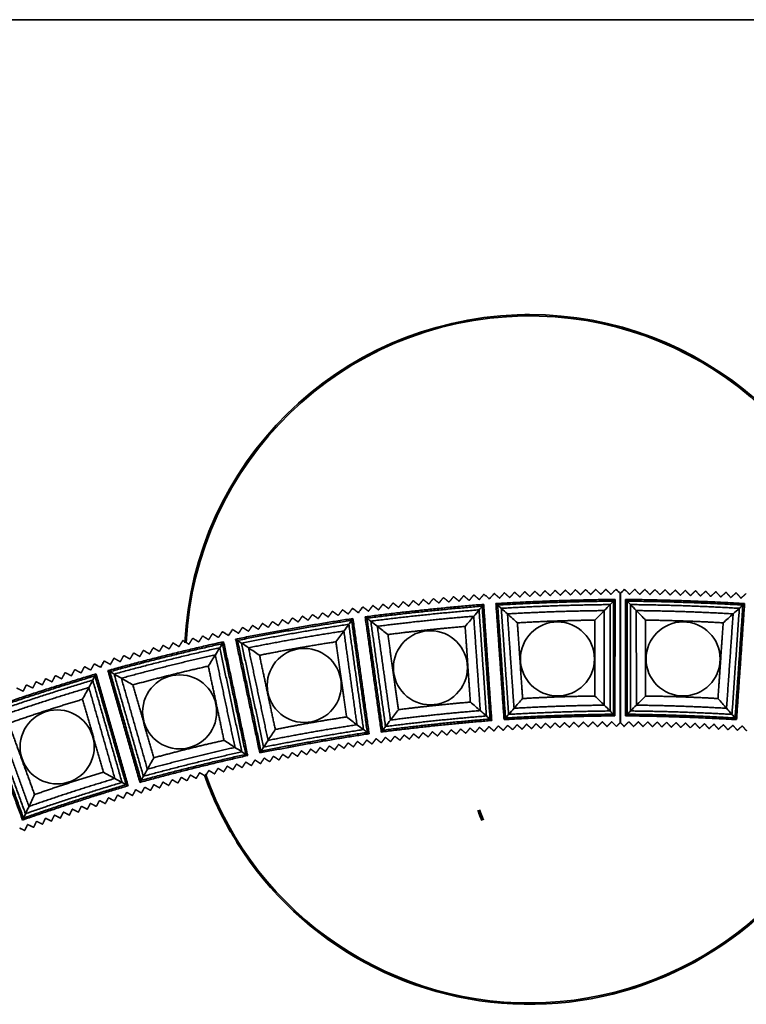
# Model space of a CAD drawing. Units: millimetres. Extents: x 0 to 4200, y 0 to 2970.
# Drawn here: x 801 to 961, y 1808 to 2024 of the extents above; entities that cross this region are included whole.
import ezdxf

# ---------------------------------------------------------------- set-up
doc = ezdxf.new("R2010")
doc.units = ezdxf.units.MM
doc.layers.add('1', color=7, linetype='Continuous', true_color=0xffffff)
doc.layers.add('51', color=7, linetype='Continuous', true_color=0xffffff)

msp = doc.modelspace()

# ---------------------------------------------------------------- linework, layer by layer
at = {"layer": '1', "color": 8, "linetype": 'Continuous', "lineweight": 35, "true_color": 0x808080}
msp.add_line((1426.74, 2024.07), (439.65, 2024.07), dxfattribs=at)
at = {"layer": '1', "color": 155, "linetype": 'Continuous', "lineweight": 35, "true_color": 0x4c7299}
for p, q in [((910.53, 1959.21), (910.51, 1959.21)), ((910.61, 1959.2), (910.53, 1959.21)), ((913.21, 1959.25), (913.14, 1959.24)), ((913.24, 1959.26), (913.21, 1959.25)), ((933.17, 1869.62), (933.16, 1897.92)), ((933.23, 1897.91), (933.22, 1869.63)), ((847.53, 1845.6), (847.55, 1845.58)), ((847.55, 1845.58), (847.59, 1845.52)), ((848.9, 1843.35), (848.93, 1843.28)), ((848.93, 1843.28), (848.94, 1843.26))]:
    msp.add_line(p, q, dxfattribs=at)
for centre in [(919.38, 1883.57), (947, 1883.57), (891.45, 1881.63), (863.72, 1877.75), (836.33, 1871.94), (809.41, 1864.23)]:
    msp.add_circle(centre, 8.14, dxfattribs=at)
at = {"layer": '1', "color": 155, "linetype": 'Continuous', "lineweight": 18, "true_color": 0x4c7299}
for start, end in [(92.0318, 177.1837), (8.7027, 89.9682), (199.5824, 209.9682), (212.0318, 329.9682)]:
    msp.add_arc((913.19, 1883.46), 75.8, start, end, dxfattribs=at)
at = {"layer": '1', "color": 155, "linetype": 'Continuous', "lineweight": 35, "true_color": 0x4c7299}
for centre, radius, start, end in [((913.19, 1883.46), 75.8, 92.0318, 177.2169), ((913.19, 1883.46), 75.5, 91, 177.2031), ((913.19, 1883.46), 75.5, 8.785, 91), ((913.19, 1883.46), 75.8, 8.2579, 89.9682), ((913.19, 1883.46), 75.5, 199.4613, 346.0881), ((913.19, 1883.46), 75.8, 199.6322, 209.9682), ((913.19, 1883.46), 75.8, 212.0318, 329.9682), ((849.19, 1843.42), 0.3, 197.9867, 212.0318)]:
    msp.add_arc(centre, radius, start, end, dxfattribs=at)
for points, degree in [([(910.7, 1959.21), (910.6, 1959.2), (910.54, 1959.2), (910.53, 1959.21)], 3), ([(911.87, 1959.23), (911.86, 1959.23), (911.85, 1959.23), (911.84, 1959.23)], 3), ([(911.84, 1959.23), (911.86, 1959.23), (911.88, 1959.23), (911.91, 1959.23)], 3), ([(911.91, 1959.23), (911.89, 1959.23), (911.88, 1959.23), (911.87, 1959.23)], 3), ([(913.21, 1959.25), (913.2, 1959.25), (913.15, 1959.25), (913.04, 1959.25)], 3), ([(905.49, 1897.96), (906.08, 1897.44), (906.68, 1896.93)], 2), ([(906.68, 1896.93), (907.2, 1897.52), (907.72, 1898.1)], 2), ([(907.72, 1898.1), (908.31, 1897.58), (908.9, 1897.06)], 2), ([(908.9, 1897.06), (909.42, 1897.65), (909.95, 1898.24)], 2), ([(909.95, 1898.24), (910.53, 1897.71), (911.12, 1897.19)], 2), ([(911.12, 1897.19), (911.65, 1897.77), (912.18, 1898.35)], 2), ([(912.18, 1898.35), (912.76, 1897.83), (913.34, 1897.3)], 2), ([(913.34, 1897.3), (913.87, 1897.88), (914.4, 1898.46)], 2), ([(914.4, 1898.46), (914.99, 1897.93), (915.57, 1897.4)], 2), ([(915.57, 1897.4), (916.1, 1897.98), (916.63, 1898.56)], 2), ([(916.63, 1898.56), (917.21, 1898.02), (917.79, 1897.49)], 2), ([(917.79, 1897.49), (918.33, 1898.06), (918.86, 1898.64)], 2), ([(918.86, 1898.64), (919.44, 1898.1), (920.02, 1897.56)], 2), ([(920.02, 1897.56), (920.56, 1898.14), (921.1, 1898.71)], 2), ([(921.1, 1898.71), (921.67, 1898.17), (922.24, 1897.63)], 2), ([(922.24, 1897.63), (922.78, 1898.2), (923.33, 1898.77)], 2), ([(923.33, 1898.77), (923.9, 1898.23), (924.47, 1897.68)], 2), ([(924.47, 1897.68), (925.01, 1898.25), (925.56, 1898.82)], 2), ([(925.56, 1898.82), (926.12, 1898.27), (926.69, 1897.72)], 2), ([(926.69, 1897.72), (927.24, 1898.29), (927.79, 1898.85)], 2), ([(927.79, 1898.85), (928.35, 1898.3), (928.92, 1897.75)], 2), ([(928.92, 1897.75), (929.47, 1898.31), (930.02, 1898.87)], 2), ([(930.02, 1898.87), (930.58, 1898.32), (931.14, 1897.77)], 2), ([(931.14, 1897.77), (931.7, 1898.33), (932.25, 1898.88)], 2), ([(933.23, 1897.91), (932.91, 1898.23), (932.58, 1898.56), (932.25, 1898.88)], 3), ([(934.13, 1898.88), (933.8, 1898.56), (933.48, 1898.24), (933.16, 1897.92)], 3), ([(934.13, 1898.88), (934.68, 1898.33), (935.24, 1897.77)], 2), ([(935.24, 1897.77), (935.8, 1898.32), (936.36, 1898.87)], 2), ([(936.36, 1898.87), (936.91, 1898.31), (937.46, 1897.75)], 2), ([(937.46, 1897.75), (938.03, 1898.3), (938.59, 1898.85)], 2), ([(938.59, 1898.85), (939.14, 1898.29), (939.69, 1897.72)], 2), ([(939.69, 1897.72), (940.26, 1898.27), (940.82, 1898.82)], 2), ([(940.82, 1898.82), (941.37, 1898.25), (941.92, 1897.68)], 2), ([(941.92, 1897.68), (942.49, 1898.23), (943.05, 1898.77)], 2), ([(943.05, 1898.77), (943.6, 1898.2), (944.14, 1897.63)], 2), ([(944.14, 1897.63), (944.71, 1898.17), (945.29, 1898.71)], 2), ([(945.29, 1898.71), (945.83, 1898.14), (946.37, 1897.56)], 2), ([(946.37, 1897.56), (946.94, 1898.1), (947.52, 1898.64)], 2), ([(947.52, 1898.64), (948.05, 1898.06), (948.59, 1897.49)], 2), ([(948.59, 1897.49), (949.17, 1898.02), (949.75, 1898.56)], 2), ([(949.75, 1898.56), (950.28, 1897.98), (950.81, 1897.4)], 2), ([(950.81, 1897.4), (951.4, 1897.93), (951.98, 1898.46)], 2), ([(951.98, 1898.46), (952.51, 1897.88), (953.04, 1897.3)], 2), ([(953.04, 1897.3), (953.62, 1897.83), (954.21, 1898.35)], 2), ([(954.21, 1898.35), (954.73, 1897.77), (955.26, 1897.19)], 2), ([(955.26, 1897.19), (955.85, 1897.71), (956.44, 1898.24)], 2), ([(956.44, 1898.24), (956.96, 1897.65), (957.48, 1897.06)], 2), ([(957.48, 1897.06), (958.07, 1897.58), (958.66, 1898.1)], 2), ([(958.66, 1898.1), (959.18, 1897.52), (959.71, 1896.93)], 2), ([(959.71, 1896.93), (960.3, 1897.44), (960.89, 1897.96)], 2), ([(882.26, 1894.64), (882.74, 1895.26), (883.23, 1895.88)], 2), ([(883.23, 1895.88), (883.85, 1895.39), (884.47, 1894.9)], 2), ([(884.47, 1894.9), (884.96, 1895.52), (885.45, 1896.14)], 2), ([(885.45, 1896.14), (886.06, 1895.65), (886.68, 1895.16)], 2), ([(886.68, 1895.16), (887.17, 1895.77), (887.66, 1896.39)], 2), ([(887.66, 1896.39), (888.28, 1895.89), (888.89, 1895.4)], 2), ([(888.89, 1895.4), (889.39, 1896.01), (889.88, 1896.63)], 2), ([(889.88, 1896.63), (890.49, 1896.13), (891.11, 1895.63)], 2), ([(891.11, 1895.63), (891.6, 1896.24), (892.1, 1896.85)], 2), ([(892.1, 1896.85), (892.71, 1896.35), (893.32, 1895.85)], 2), ([(893.32, 1895.85), (893.82, 1896.46), (894.32, 1897.07)], 2), ([(894.32, 1897.07), (894.93, 1896.56), (895.54, 1896.06)], 2), ([(895.54, 1896.06), (896.04, 1896.67), (896.55, 1897.27)], 2), ([(896.55, 1897.27), (897.15, 1896.76), (897.75, 1896.26)], 2), ([(897.75, 1896.26), (898.26, 1896.86), (898.77, 1897.46)], 2), ([(898.77, 1897.46), (899.37, 1896.95), (899.97, 1896.44)], 2), ([(899.97, 1896.44), (900.48, 1897.04), (901, 1897.64)], 2), ([(901, 1897.64), (901.59, 1897.13), (902.19, 1896.61)], 2), ([(902.19, 1896.61), (902.71, 1897.21), (903.22, 1897.8)], 2), ([(905.86, 1895.74), (906.01, 1895.61), (906.14, 1895.5), (906.24, 1895.41)], 3), ([(907.64, 1870.23), (906.75, 1882.99), (905.86, 1895.74)], 2), ([(931.68, 1896.28), (931.42, 1896.01), (931.17, 1895.75), (930.95, 1895.52)], 3), ([(931.67, 1871.42), (931.68, 1883.85), (931.68, 1896.28)], 2), ([(932.03, 1896.65), (931.89, 1896.5), (931.78, 1896.38), (931.68, 1896.28)], 3), ([(932.03, 1896.65), (932.03, 1883.86), (932.02, 1871.07)], 2), ([(934.35, 1896.65), (934.49, 1896.5), (934.6, 1896.38), (934.7, 1896.28)], 3), ([(934.36, 1871.07), (934.35, 1883.86), (934.35, 1896.65)], 2), ([(934.7, 1896.28), (934.97, 1896.01), (935.21, 1895.75), (935.43, 1895.52)], 3), ([(934.7, 1896.28), (934.71, 1883.85), (934.71, 1871.42)], 2), ([(960.52, 1895.74), (959.63, 1882.99), (958.75, 1870.23)], 2), ([(960.52, 1895.74), (960.37, 1895.61), (960.24, 1895.5), (960.14, 1895.41)], 3), ([(866.79, 1892.43), (867.25, 1893.06), (867.71, 1893.7)], 2), ([(867.71, 1893.7), (868.35, 1893.24), (868.99, 1892.78)], 2), ([(868.99, 1892.78), (869.45, 1893.41), (869.92, 1894.05)], 2), ([(869.92, 1894.05), (870.55, 1893.58), (871.19, 1893.12)], 2), ([(871.19, 1893.12), (871.66, 1893.75), (872.13, 1894.38)], 2), ([(872.13, 1894.38), (872.76, 1893.91), (873.39, 1893.44)], 2), ([(873.39, 1893.44), (873.86, 1894.07), (874.34, 1894.7)], 2), ([(876.59, 1895.02), (877.22, 1894.54), (877.84, 1894.07)], 2), ([(877.84, 1894.07), (878.32, 1894.69), (878.8, 1895.32)], 2), ([(878.8, 1895.32), (879.42, 1894.84), (880.05, 1894.36)], 2), ([(880.05, 1894.36), (880.53, 1894.98), (881.01, 1895.6)], 2), ([(881.01, 1895.6), (881.64, 1895.12), (882.26, 1894.64)], 2), ([(902.15, 1894.36), (901.74, 1893.87), (901.35, 1893.4), (900.97, 1892.96)], 3), ([(902.83, 1895.17), (902.59, 1894.88), (902.36, 1894.61), (902.15, 1894.36)], 3), ([(903.77, 1871.04), (902.96, 1882.7), (902.15, 1894.36)], 2), ([(903.16, 1895.56), (903.03, 1895.4), (902.92, 1895.27), (902.83, 1895.17)], 3), ([(904.56, 1870.36), (903.69, 1882.77), (902.83, 1895.17)], 2), ([(903.16, 1895.56), (904.04, 1882.8), (904.93, 1870.04)], 2), ([(906.24, 1895.41), (906.52, 1895.15), (906.79, 1894.91), (907.03, 1894.7)], 3), ([(906.24, 1895.41), (907.1, 1883), (907.96, 1870.6)], 2), ([(907.03, 1894.7), (907.84, 1883.04), (908.65, 1871.38)], 2), ([(907.03, 1894.7), (907.5, 1894.27), (907.96, 1893.86), (908.39, 1893.47)], 3), ([(929.67, 1894.2), (928.97, 1893.48), (928.29, 1892.78), (927.63, 1892.1)], 3), ([(929.66, 1873.41), (929.67, 1883.8), (929.67, 1894.2)], 2), ([(930.95, 1895.52), (930.5, 1895.06), (930.08, 1894.62), (929.67, 1894.2)], 3), ([(930.94, 1872.14), (930.94, 1883.83), (930.95, 1895.52)], 2), ([(935.43, 1895.52), (935.88, 1895.06), (936.31, 1894.62), (936.71, 1894.2)], 3), ([(935.43, 1895.52), (935.44, 1883.83), (935.45, 1872.14)], 2), ([(936.71, 1894.2), (936.72, 1883.8), (936.72, 1873.41)], 2), ([(936.71, 1894.2), (937.41, 1893.48), (938.09, 1892.78), (938.75, 1892.1)], 3), ([(957.74, 1871.38), (958.55, 1883.04), (959.36, 1894.7)], 2), ([(959.36, 1894.7), (958.88, 1894.27), (958.42, 1893.86), (957.99, 1893.47)], 3), ([(958.42, 1870.6), (959.28, 1883), (960.14, 1895.41)], 2), ([(960.14, 1895.41), (959.86, 1895.15), (959.59, 1894.91), (959.36, 1894.7)], 3), ([(853.64, 1890.08), (854.08, 1890.73), (854.53, 1891.38)], 2), ([(854.53, 1891.38), (855.18, 1890.94), (855.83, 1890.5)], 2), ([(855.83, 1890.5), (856.27, 1891.15), (856.72, 1891.8)], 2), ([(856.72, 1891.8), (857.37, 1891.35), (858.02, 1890.91)], 2), ([(858.02, 1890.91), (858.47, 1891.56), (858.91, 1892.2)], 2), ([(858.91, 1892.2), (859.56, 1891.75), (860.21, 1891.31)], 2), ([(860.21, 1891.31), (860.66, 1891.95), (861.11, 1892.6)], 2), ([(861.11, 1892.6), (861.76, 1892.14), (862.4, 1891.69)], 2), ([(862.4, 1891.69), (862.85, 1892.33), (863.31, 1892.98)], 2), ([(863.31, 1892.98), (863.95, 1892.52), (864.59, 1892.07)], 2), ([(864.59, 1892.07), (865.05, 1892.71), (865.51, 1893.34)], 2), ([(865.51, 1893.34), (866.15, 1892.89), (866.79, 1892.43)], 2), ([(874.13, 1892.05), (873.91, 1891.74), (873.7, 1891.45), (873.51, 1891.19)], 3), ([(874.43, 1892.46), (874.31, 1892.29), (874.21, 1892.16), (874.13, 1892.05)], 3), ([(877.58, 1867.42), (875.86, 1879.73), (874.13, 1892.05)], 2), ([(874.43, 1892.46), (876.2, 1879.79), (877.98, 1867.13)], 2), ([(877.11, 1892.83), (877.27, 1892.71), (877.41, 1892.6), (877.51, 1892.52)], 3), ([(880.66, 1867.5), (878.89, 1880.17), (877.11, 1892.83)], 2), ([(877.51, 1892.52), (877.82, 1892.28), (878.09, 1892.07), (878.35, 1891.87)], 3), ([(877.51, 1892.52), (879.24, 1880.21), (880.96, 1867.9)], 2), ([(878.35, 1891.87), (879.97, 1880.29), (881.59, 1868.72)], 2), ([(878.35, 1891.87), (878.85, 1891.47), (879.33, 1891.1), (879.79, 1890.74)], 3), ([(900.97, 1892.96), (900.33, 1892.19), (899.7, 1891.44), (899.08, 1890.71)], 3), ([(902.41, 1872.21), (901.69, 1882.58), (900.97, 1892.96)], 2), ([(908.39, 1893.47), (909.14, 1892.8), (909.86, 1892.15), (910.57, 1891.51)], 3), ([(908.39, 1893.47), (909.11, 1883.1), (909.83, 1872.72)], 2), ([(910.57, 1891.51), (911.15, 1883.19), (911.72, 1874.87)], 2), ([(927.62, 1875.42), (927.63, 1883.76), (927.63, 1892.1)], 2), ([(938.75, 1892.1), (938.75, 1883.76), (938.76, 1875.42)], 2), ([(954.66, 1874.87), (955.24, 1883.19), (955.81, 1891.51)], 2), ([(957.99, 1893.47), (957.25, 1892.8), (956.52, 1892.15), (955.81, 1891.51)], 3), ([(956.55, 1872.72), (957.27, 1883.1), (957.99, 1893.47)], 2), ([(844.88, 1888.27), (845.31, 1888.93), (845.74, 1889.59)], 2), ([(847.96, 1890.06), (848.62, 1889.63), (849.28, 1889.2)], 2), ([(849.28, 1889.2), (849.71, 1889.86), (850.15, 1890.52)], 2), ([(850.15, 1890.52), (850.8, 1890.08), (851.46, 1889.65)], 2), ([(851.46, 1889.65), (851.9, 1890.3), (852.34, 1890.95)], 2), ([(852.34, 1890.95), (852.99, 1890.52), (853.64, 1890.08)], 2), ([(872.43, 1889.71), (871.84, 1888.9), (871.26, 1888.11), (870.7, 1887.34)], 3), ([(873.51, 1891.19), (873.13, 1890.67), (872.77, 1890.18), (872.43, 1889.71)], 3), ([(875.31, 1869.11), (873.87, 1879.41), (872.43, 1889.71)], 2), ([(876.75, 1868.04), (875.13, 1879.62), (873.51, 1891.19)], 2), ([(879.79, 1890.74), (880.58, 1890.12), (881.35, 1889.52), (882.1, 1888.93)], 3), ([(879.79, 1890.74), (881.24, 1880.44), (882.68, 1870.14)], 2), ([(900.24, 1874.08), (899.66, 1882.39), (899.08, 1890.71)], 2), ([(834.04, 1885.76), (834.45, 1886.43), (834.86, 1887.1)], 2), ([(834.86, 1887.1), (835.53, 1886.69), (836.2, 1886.28)], 2), ([(836.2, 1886.28), (836.62, 1886.95), (837.03, 1887.62)], 2), ([(837.03, 1887.62), (837.7, 1887.21), (838.37, 1886.8)], 2), ([(838.37, 1886.8), (838.78, 1887.46), (839.2, 1888.13)], 2), ([(839.2, 1888.13), (839.87, 1887.72), (840.54, 1887.3)], 2), ([(840.54, 1887.3), (840.96, 1887.96), (841.38, 1888.63)], 2), ([(841.38, 1888.63), (842.04, 1888.21), (842.71, 1887.79)], 2), ([(842.71, 1887.79), (843.13, 1888.45), (843.55, 1889.12)], 2), ([(843.55, 1889.12), (844.22, 1888.69), (844.88, 1888.27)], 2), ([(845.99, 1887.36), (845.88, 1887.19), (845.79, 1887.04), (845.72, 1886.93)], 3), ([(845.99, 1887.36), (848.64, 1874.85), (851.29, 1862.34)], 2), ([(848.64, 1887.92), (848.81, 1887.81), (848.95, 1887.71), (849.06, 1887.64)], 3), ([(853.95, 1862.9), (851.29, 1875.41), (848.64, 1887.92)], 2), ([(849.06, 1887.64), (849.38, 1887.42), (849.67, 1887.23), (849.94, 1887.05)], 3), ([(849.06, 1887.64), (851.64, 1875.48), (854.22, 1863.31)], 2), ([(873.02, 1870.82), (871.86, 1879.08), (870.7, 1887.34)], 2), ([(882.1, 1888.93), (883.26, 1880.68), (884.42, 1872.42)], 2), ([(825.42, 1883.54), (825.81, 1884.22), (826.21, 1884.9)], 2), ([(826.21, 1884.9), (826.89, 1884.5), (827.57, 1884.11)], 2), ([(827.57, 1884.11), (827.97, 1884.79), (828.36, 1885.47)], 2), ([(828.36, 1885.47), (829.04, 1885.07), (829.72, 1884.67)], 2), ([(829.72, 1884.67), (830.12, 1885.35), (830.53, 1886.02)], 2), ([(830.53, 1886.02), (831.2, 1885.62), (831.88, 1885.22)], 2), ([(831.88, 1885.22), (832.28, 1885.89), (832.69, 1886.57)], 2), ([(832.69, 1886.57), (833.36, 1886.16), (834.04, 1885.76)], 2), ([(845.16, 1886.03), (844.82, 1885.49), (844.49, 1884.97), (844.18, 1884.48)], 3), ([(845.72, 1886.93), (845.51, 1886.6), (845.33, 1886.3), (845.16, 1886.03)], 3), ([(850.01, 1863.16), (847.58, 1874.6), (845.16, 1886.03)], 2), ([(850.88, 1862.6), (848.3, 1874.77), (845.72, 1886.93)], 2), ([(849.94, 1887.05), (852.36, 1875.61), (854.79, 1864.18)], 2), ([(849.94, 1887.05), (850.47, 1886.69), (850.97, 1886.35), (851.46, 1886.02)], 3), ([(851.46, 1886.02), (852.29, 1885.46), (853.1, 1884.91), (853.89, 1884.38)], 3), ([(851.46, 1886.02), (853.61, 1875.85), (855.77, 1865.67)], 2), ([(819.75, 1883.12), (820.44, 1882.74), (821.12, 1882.36)], 2), ([(821.12, 1882.36), (821.51, 1883.04), (821.9, 1883.73)], 2), ([(821.9, 1883.73), (822.58, 1883.34), (823.27, 1882.95)], 2), ([(823.27, 1882.95), (823.66, 1883.64), (824.05, 1884.32)], 2), ([(824.05, 1884.32), (824.73, 1883.93), (825.42, 1883.54)], 2), ([(844.18, 1884.48), (843.65, 1883.63), (843.13, 1882.8), (842.63, 1881.99)], 3), ([(848.5, 1864.13), (846.34, 1874.3), (844.18, 1884.48)], 2), ([(853.89, 1884.38), (855.62, 1876.22), (857.35, 1868.07)], 2), ([(810.41, 1879.2), (810.78, 1879.89), (811.15, 1880.59)], 2), ([(811.15, 1880.59), (811.84, 1880.22), (812.54, 1879.85)], 2), ([(812.54, 1879.85), (812.91, 1880.54), (813.28, 1881.24)], 2), ([(813.28, 1881.24), (813.97, 1880.86), (814.67, 1880.49)], 2), ([(814.67, 1880.49), (815.04, 1881.18), (815.42, 1881.87)], 2), ([(815.42, 1881.87), (816.11, 1881.5), (816.8, 1881.12)], 2), ([(816.8, 1881.12), (817.18, 1881.81), (817.56, 1882.5)], 2), ([(820.58, 1881.03), (820.75, 1880.93), (820.9, 1880.85), (821.01, 1880.78)], 3), ([(827.61, 1856.44), (824.09, 1868.74), (820.58, 1881.03)], 2), ([(821.01, 1880.78), (821.35, 1880.59), (821.65, 1880.41), (821.93, 1880.25)], 3), ([(821.01, 1880.78), (824.44, 1868.83), (827.86, 1856.88)], 2), ([(846.09, 1865.68), (844.36, 1873.84), (842.63, 1881.99)], 2), ([(804.04, 1877.17), (804.4, 1877.87), (804.76, 1878.57)], 2), ([(804.76, 1878.57), (805.46, 1878.21), (806.16, 1877.86)], 2), ([(806.16, 1877.86), (806.52, 1878.56), (806.88, 1879.25)], 2), ([(806.88, 1879.25), (807.58, 1878.89), (808.28, 1878.53)], 2), ([(808.28, 1878.53), (808.65, 1879.23), (809.01, 1879.93)], 2), ([(809.01, 1879.93), (809.71, 1879.56), (810.41, 1879.2)], 2), ([(817.23, 1878.91), (816.93, 1878.34), (816.64, 1877.8), (816.37, 1877.29)], 3), ([(817.73, 1879.84), (817.55, 1879.5), (817.38, 1879.19), (817.23, 1878.91)], 3), ([(823.67, 1856.43), (820.45, 1867.67), (817.23, 1878.91)], 2), ([(817.97, 1880.29), (817.87, 1880.11), (817.79, 1879.96), (817.73, 1879.84)], 3), ([(824.57, 1855.94), (821.15, 1867.89), (817.73, 1879.84)], 2), ([(817.97, 1880.29), (821.49, 1867.99), (825.01, 1855.7)], 2), ([(821.93, 1880.25), (825.15, 1869.01), (828.36, 1857.78)], 2), ([(821.93, 1880.25), (822.48, 1879.93), (823.01, 1879.63), (823.52, 1879.33)], 3), ([(823.52, 1879.33), (824.39, 1878.83), (825.23, 1878.34), (826.06, 1877.87)], 3), ([(823.52, 1879.33), (826.38, 1869.34), (829.24, 1859.34)], 2), ([(800.52, 1877.17), (801.23, 1876.82), (801.93, 1876.47)], 2), ([(801.93, 1876.47), (802.29, 1877.17), (802.64, 1877.88)], 2), ([(802.64, 1877.88), (803.34, 1877.52), (804.04, 1877.17)], 2), ([(816.37, 1877.29), (815.9, 1876.4), (815.44, 1875.54), (814.99, 1874.7)], 3), ([(822.09, 1857.29), (819.23, 1867.29), (816.37, 1877.29)], 2), ([(826.06, 1877.87), (828.35, 1869.85), (830.65, 1861.84)], 2), ([(819.58, 1858.67), (817.29, 1866.68), (814.99, 1874.7)], 2), ([(902.41, 1872.21), (901.67, 1872.85), (900.94, 1873.47), (900.24, 1874.08)], 3), ([(909.83, 1872.72), (910.48, 1873.46), (911.11, 1874.18), (911.72, 1874.87)], 3), ([(929.66, 1873.41), (928.96, 1874.1), (928.28, 1874.77), (927.62, 1875.42)], 3), ([(936.72, 1873.41), (937.42, 1874.1), (938.1, 1874.77), (938.76, 1875.42)], 3), ([(956.55, 1872.72), (955.9, 1873.46), (955.27, 1874.18), (954.66, 1874.87)], 3), ([(801.8, 1848.17), (797.43, 1860.19), (793.06, 1872.21)], 2), ([(793.52, 1871.98), (797.76, 1860.3), (802.01, 1848.61)], 2), ([(882.68, 1870.14), (883.27, 1870.92), (883.85, 1871.68), (884.42, 1872.42)], 3), ([(903.77, 1871.04), (903.3, 1871.45), (902.84, 1871.84), (902.41, 1872.21)], 3), ([(908.65, 1871.38), (909.06, 1871.85), (909.45, 1872.3), (909.83, 1872.72)], 3), ([(930.94, 1872.14), (930.49, 1872.59), (930.07, 1873.01), (929.66, 1873.41)], 3), ([(931.67, 1871.42), (931.4, 1871.68), (931.16, 1871.92), (930.94, 1872.14)], 3), ([(934.71, 1871.42), (934.98, 1871.68), (935.22, 1871.92), (935.45, 1872.14)], 3), ([(935.45, 1872.14), (935.89, 1872.59), (936.32, 1873.01), (936.72, 1873.41)], 3), ([(957.74, 1871.38), (957.32, 1871.85), (956.93, 1872.3), (956.55, 1872.72)], 3), ([(794.47, 1871.52), (798.46, 1860.53), (802.45, 1849.55)], 2), ([(796.12, 1870.72), (799.67, 1860.94), (803.22, 1851.17)], 2), ([(875.31, 1869.11), (874.53, 1869.7), (873.76, 1870.27), (873.02, 1870.82)], 3), ([(881.59, 1868.72), (881.97, 1869.22), (882.33, 1869.69), (882.68, 1870.14)], 3), ([(904.56, 1870.36), (904.27, 1870.61), (904.01, 1870.83), (903.77, 1871.04)], 3), ([(904.93, 1870.04), (904.78, 1870.17), (904.66, 1870.28), (904.56, 1870.36)], 3), ([(907.64, 1870.23), (907.77, 1870.38), (907.87, 1870.5), (907.96, 1870.6)], 3), ([(907.96, 1870.6), (908.21, 1870.88), (908.44, 1871.14), (908.65, 1871.38)], 3), ([(929.23, 1869.76), (928.72, 1869.23), (928.2, 1868.7)], 2), ([(930.28, 1868.72), (929.75, 1869.24), (929.23, 1869.76)], 2), ([(931.31, 1869.77), (930.79, 1869.25), (930.28, 1868.72)], 2), ([(932.35, 1868.73), (931.83, 1869.25), (931.31, 1869.77)], 2), ([(932.02, 1871.07), (931.88, 1871.21), (931.76, 1871.32), (931.67, 1871.42)], 3), ([(935.07, 1869.77), (934.55, 1869.25), (934.03, 1868.73)], 2), ([(934.36, 1871.07), (934.5, 1871.21), (934.62, 1871.32), (934.71, 1871.42)], 3), ([(936.1, 1868.72), (935.59, 1869.25), (935.07, 1869.77)], 2), ([(937.15, 1869.76), (936.63, 1869.24), (936.1, 1868.72)], 2), ([(938.18, 1868.7), (937.67, 1869.23), (937.15, 1869.76)], 2), ([(958.42, 1870.6), (958.17, 1870.88), (957.94, 1871.14), (957.74, 1871.38)], 3), ([(958.75, 1870.23), (958.62, 1870.38), (958.51, 1870.5), (958.42, 1870.6)], 3), ([(798.75, 1869.43), (801.6, 1861.59), (804.45, 1853.76)], 2), ([(855.77, 1865.67), (856.31, 1866.49), (856.84, 1867.29), (857.35, 1868.07)], 3), ([(876.75, 1868.04), (876.25, 1868.41), (875.77, 1868.77), (875.31, 1869.11)], 3), ([(877.58, 1867.42), (877.28, 1867.65), (877, 1867.85), (876.75, 1868.04)], 3), ([(880.66, 1867.5), (880.78, 1867.66), (880.88, 1867.79), (880.96, 1867.9)], 3), ([(880.96, 1867.9), (881.19, 1868.19), (881.4, 1868.47), (881.59, 1868.72)], 3), ([(893.95, 1867.78), (893.48, 1867.21), (893.02, 1866.64)], 2), ([(895.08, 1866.85), (894.52, 1867.32), (893.95, 1867.78)], 2), ([(896.02, 1867.99), (895.55, 1867.42), (895.08, 1866.85)], 2), ([(897.15, 1867.05), (896.58, 1867.52), (896.02, 1867.99)], 2), ([(898.09, 1868.18), (897.62, 1867.62), (897.15, 1867.05)], 2), ([(899.22, 1867.24), (898.65, 1867.71), (898.09, 1868.18)], 2), ([(900.16, 1868.37), (899.69, 1867.8), (899.22, 1867.24)], 2), ([(901.29, 1867.41), (900.72, 1867.89), (900.16, 1868.37)], 2), ([(902.24, 1868.54), (901.76, 1867.98), (901.29, 1867.41)], 2), ([(903.35, 1867.58), (902.8, 1868.06), (902.24, 1868.54)], 2), ([(904.31, 1868.7), (903.83, 1868.14), (903.35, 1867.58)], 2), ([(905.42, 1867.74), (904.87, 1868.22), (904.31, 1868.7)], 2), ([(906.37, 1868.86), (905.9, 1868.3), (905.42, 1867.74)], 2), ([(907.47, 1867.88), (906.92, 1868.37), (906.37, 1868.86)], 2), ([(908.43, 1868.98), (907.95, 1868.43), (907.47, 1867.88)], 2), ([(909.54, 1868.01), (908.99, 1868.5), (908.43, 1868.98)], 2), ([(910.51, 1869.11), (910.02, 1868.56), (909.54, 1868.01)], 2), ([(911.61, 1868.13), (911.06, 1868.62), (910.51, 1869.11)], 2), ([(912.59, 1869.23), (912.1, 1868.68), (911.61, 1868.13)], 2), ([(913.68, 1868.24), (913.14, 1868.74), (912.59, 1869.23)], 2), ([(914.67, 1869.33), (914.18, 1868.79), (913.68, 1868.24)], 2), ([(915.75, 1868.34), (915.21, 1868.84), (914.67, 1869.33)], 2), ([(916.75, 1869.43), (916.25, 1868.88), (915.75, 1868.34)], 2), ([(917.83, 1868.43), (917.29, 1868.93), (916.75, 1869.43)], 2), ([(918.83, 1869.51), (918.33, 1868.97), (917.83, 1868.43)], 2), ([(919.9, 1868.51), (919.36, 1869.01), (918.83, 1869.51)], 2), ([(920.91, 1869.58), (920.4, 1869.04), (919.9, 1868.51)], 2), ([(921.98, 1868.57), (921.44, 1869.08), (920.91, 1869.58)], 2), ([(922.99, 1869.64), (922.48, 1869.11), (921.98, 1868.57)], 2), ([(924.05, 1868.63), (923.52, 1869.13), (922.99, 1869.64)], 2), ([(925.07, 1869.69), (924.56, 1869.16), (924.05, 1868.63)], 2), ([(926.13, 1868.67), (925.6, 1869.18), (925.07, 1869.69)], 2), ([(927.15, 1869.73), (926.64, 1869.2), (926.13, 1868.67)], 2), ([(928.2, 1868.7), (927.68, 1869.22), (927.15, 1869.73)], 2), ([(933.22, 1869.63), (932.79, 1869.18), (932.35, 1868.73)], 2), ([(934.03, 1868.73), (933.6, 1869.18), (933.17, 1869.62)], 2), ([(939.23, 1869.73), (938.71, 1869.22), (938.18, 1868.7)], 2), ([(940.25, 1868.67), (939.74, 1869.2), (939.23, 1869.73)], 2), ([(941.31, 1869.69), (940.78, 1869.18), (940.25, 1868.67)], 2), ([(942.33, 1868.63), (941.82, 1869.16), (941.31, 1869.69)], 2), ([(943.39, 1869.64), (942.86, 1869.13), (942.33, 1868.63)], 2), ([(944.4, 1868.57), (943.9, 1869.11), (943.39, 1869.64)], 2), ([(945.47, 1869.58), (944.94, 1869.08), (944.4, 1868.57)], 2), ([(946.48, 1868.51), (945.98, 1869.04), (945.47, 1869.58)], 2), ([(947.55, 1869.51), (947.02, 1869.01), (946.48, 1868.51)], 2), ([(948.55, 1868.43), (948.05, 1868.97), (947.55, 1869.51)], 2), ([(949.63, 1869.43), (949.09, 1868.93), (948.55, 1868.43)], 2), ([(950.63, 1868.34), (950.13, 1868.88), (949.63, 1869.43)], 2), ([(951.71, 1869.33), (951.17, 1868.84), (950.63, 1868.34)], 2), ([(952.7, 1868.24), (952.21, 1868.79), (951.71, 1869.33)], 2), ([(953.79, 1869.23), (953.25, 1868.74), (952.7, 1868.24)], 2), ([(954.77, 1868.13), (954.28, 1868.68), (953.79, 1869.23)], 2), ([(955.87, 1869.11), (955.32, 1868.62), (954.77, 1868.13)], 2), ([(956.84, 1868.01), (956.36, 1868.56), (955.87, 1869.11)], 2), ([(957.95, 1868.98), (957.4, 1868.5), (956.84, 1868.01)], 2), ([(958.92, 1867.88), (958.43, 1868.43), (957.95, 1868.98)], 2), ([(960.01, 1868.86), (959.46, 1868.37), (958.92, 1867.88)], 2), ([(960.96, 1867.74), (960.48, 1868.3), (960.01, 1868.86)], 2), ([(848.5, 1864.13), (847.67, 1864.66), (846.87, 1865.18), (846.09, 1865.68)], 3), ([(854.79, 1864.18), (855.13, 1864.7), (855.46, 1865.2), (855.77, 1865.67)], 3), ([(875.4, 1865.44), (874.96, 1864.84), (874.52, 1864.25)], 2), ([(876.58, 1864.56), (875.99, 1865), (875.4, 1865.44)], 2), ([(877.45, 1865.74), (877.02, 1865.15), (876.58, 1864.56)], 2), ([(878.63, 1864.86), (878.04, 1865.3), (877.45, 1865.74)], 2), ([(877.98, 1867.13), (877.82, 1867.24), (877.69, 1867.34), (877.58, 1867.42)], 3), ([(879.5, 1866.05), (879.06, 1865.45), (878.63, 1864.86)], 2), ([(880.66, 1865.14), (880.08, 1865.6), (879.5, 1866.05)], 2), ([(881.55, 1866.32), (881.1, 1865.73), (880.66, 1865.14)], 2), ([(882.71, 1865.42), (882.13, 1865.87), (881.55, 1866.32)], 2), ([(883.61, 1866.59), (883.16, 1866), (882.71, 1865.42)], 2), ([(884.77, 1865.69), (884.19, 1866.14), (883.61, 1866.59)], 2), ([(885.67, 1866.85), (885.22, 1866.27), (884.77, 1865.69)], 2), ([(886.83, 1865.94), (886.25, 1866.4), (885.67, 1866.85)], 2), ([(887.74, 1867.1), (887.29, 1866.52), (886.83, 1865.94)], 2), ([(888.89, 1866.18), (888.32, 1866.64), (887.74, 1867.1)], 2), ([(889.81, 1867.34), (889.35, 1866.76), (888.89, 1866.18)], 2), ([(890.96, 1866.42), (890.38, 1866.88), (889.81, 1867.34)], 2), ([(891.88, 1867.57), (891.42, 1866.99), (890.96, 1866.42)], 2), ([(893.02, 1866.64), (892.45, 1867.1), (891.88, 1867.57)], 2), ([(850.01, 1863.16), (849.48, 1863.5), (848.98, 1863.82), (848.5, 1864.13)], 3), ([(853.95, 1862.9), (854.05, 1863.06), (854.14, 1863.2), (854.22, 1863.31)], 3), ([(854.22, 1863.31), (854.42, 1863.63), (854.61, 1863.91), (854.79, 1864.18)], 3), ([(863.08, 1863.37), (862.66, 1862.77), (862.25, 1862.16)], 2), ([(864.29, 1862.54), (863.68, 1862.95), (863.08, 1863.37)], 2), ([(865.13, 1863.75), (864.71, 1863.14), (864.29, 1862.54)], 2), ([(866.33, 1862.9), (865.73, 1863.32), (865.13, 1863.75)], 2), ([(867.18, 1864.11), (866.76, 1863.5), (866.33, 1862.9)], 2), ([(868.38, 1863.25), (867.78, 1863.68), (867.18, 1864.11)], 2), ([(869.23, 1864.46), (868.8, 1863.86), (868.38, 1863.25)], 2), ([(870.43, 1863.6), (869.83, 1864.03), (869.23, 1864.46)], 2), ([(871.28, 1864.79), (870.85, 1864.2), (870.43, 1863.6)], 2), ([(872.47, 1863.93), (871.88, 1864.36), (871.28, 1864.79)], 2), ([(873.34, 1865.12), (872.91, 1864.53), (872.47, 1863.93)], 2), ([(874.52, 1864.25), (873.93, 1864.69), (873.34, 1865.12)], 2), ([(829.24, 1859.34), (829.72, 1860.19), (830.19, 1861.03), (830.65, 1861.84)], 3), ([(850.88, 1862.6), (850.56, 1862.81), (850.27, 1862.99), (850.01, 1863.16)], 3), ([(851.29, 1862.34), (851.13, 1862.44), (850.99, 1862.53), (850.88, 1862.6)], 3), ([(852.88, 1861.37), (852.49, 1860.74), (852.1, 1860.12)], 2), ([(854.1, 1860.55), (853.49, 1860.96), (852.88, 1861.37)], 2), ([(854.91, 1861.78), (854.51, 1861.16), (854.1, 1860.55)], 2), ([(856.14, 1860.97), (855.52, 1861.37), (854.91, 1861.78)], 2), ([(856.95, 1862.19), (856.54, 1861.58), (856.14, 1860.97)], 2), ([(858.17, 1861.37), (857.56, 1861.78), (856.95, 1862.19)], 2), ([(858.99, 1862.6), (858.58, 1861.99), (858.17, 1861.37)], 2), ([(860.21, 1861.77), (859.6, 1862.19), (858.99, 1862.6)], 2), ([(861.03, 1862.99), (860.62, 1862.38), (860.21, 1861.77)], 2), ([(862.25, 1862.16), (861.64, 1862.58), (861.03, 1862.99)], 2), ([(828.36, 1857.78), (828.67, 1858.32), (828.96, 1858.84), (829.24, 1859.34)], 3), ([(842.75, 1859.06), (842.37, 1858.43), (841.99, 1857.81)], 2), ([(844.01, 1858.29), (843.38, 1858.68), (842.75, 1859.06)], 2), ([(844.78, 1859.54), (844.39, 1858.92), (844.01, 1858.29)], 2), ([(846.03, 1858.76), (845.4, 1859.15), (844.78, 1859.54)], 2), ([(846.8, 1860.01), (846.42, 1859.39), (846.03, 1858.76)], 2), ([(848.05, 1859.23), (847.43, 1859.62), (846.8, 1860.01)], 2), ([(848.83, 1860.47), (848.44, 1859.85), (848.05, 1859.23)], 2), ([(850.08, 1859.68), (849.46, 1860.08), (848.83, 1860.47)], 2), ([(850.87, 1860.92), (850.47, 1860.3), (850.08, 1859.68)], 2), ([(852.1, 1860.12), (851.49, 1860.52), (850.87, 1860.92)], 2), ([(822.09, 1857.29), (821.23, 1857.76), (820.4, 1858.22), (819.58, 1858.67)], 3), ([(823.67, 1856.43), (823.12, 1856.73), (822.59, 1857.02), (822.09, 1857.29)], 3), ([(827.61, 1856.44), (827.71, 1856.62), (827.79, 1856.76), (827.86, 1856.88)], 3), ([(827.86, 1856.88), (828.04, 1857.2), (828.21, 1857.5), (828.36, 1857.78)], 3), ([(834.68, 1857.03), (834.31, 1856.39), (833.94, 1855.76)], 2), ([(835.95, 1856.29), (835.31, 1856.66), (834.68, 1857.03)], 2), ([(836.69, 1857.55), (836.32, 1856.92), (835.95, 1856.29)], 2), ([(837.96, 1856.8), (837.33, 1857.18), (836.69, 1857.55)], 2), ([(838.71, 1858.07), (838.33, 1857.44), (837.96, 1856.8)], 2), ([(839.97, 1857.31), (839.34, 1857.69), (838.71, 1858.07)], 2), ([(840.73, 1858.57), (840.35, 1857.94), (839.97, 1857.31)], 2), ([(841.99, 1857.81), (841.36, 1858.19), (840.73, 1858.57)], 2), ([(824.57, 1855.94), (824.25, 1856.12), (823.94, 1856.28), (823.67, 1856.43)], 3), ([(825.01, 1855.7), (824.84, 1855.79), (824.69, 1855.87), (824.57, 1855.94)], 3), ([(826.66, 1854.84), (826.32, 1854.19), (825.97, 1853.54)], 2), ([(827.94, 1854.11), (827.3, 1854.47), (826.66, 1854.84)], 2), ([(828.65, 1855.39), (828.3, 1854.75), (827.94, 1854.11)], 2), ([(829.94, 1854.67), (829.3, 1855.03), (828.65, 1855.39)], 2), ([(830.66, 1855.95), (830.3, 1855.31), (829.94, 1854.67)], 2), ([(831.94, 1855.22), (831.3, 1855.58), (830.66, 1855.95)], 2), ([(832.67, 1856.5), (832.3, 1855.86), (831.94, 1855.22)], 2), ([(833.94, 1855.76), (833.31, 1856.13), (832.67, 1856.5)], 2), ([(803.22, 1851.17), (803.64, 1852.06), (804.05, 1852.92), (804.45, 1853.76)], 3), ([(818.7, 1852.46), (818.36, 1851.8), (818.02, 1851.15)], 2), ([(820, 1851.77), (819.35, 1852.11), (818.7, 1852.46)], 2), ([(820.69, 1853.07), (820.35, 1852.42), (820, 1851.77)], 2), ([(821.99, 1852.37), (821.34, 1852.72), (820.69, 1853.07)], 2), ([(822.69, 1853.67), (822.34, 1853.02), (821.99, 1852.37)], 2), ([(823.98, 1852.96), (823.33, 1853.31), (822.69, 1853.67)], 2), ([(824.68, 1854.26), (824.33, 1853.61), (823.98, 1852.96)], 2), ([(825.97, 1853.54), (825.33, 1853.9), (824.68, 1854.26)], 2), ([(802.45, 1849.55), (802.72, 1850.12), (802.98, 1850.66), (803.22, 1851.17)], 3), ([(812.75, 1850.56), (812.42, 1849.9), (812.09, 1849.25)], 2), ([(814.07, 1849.89), (813.41, 1850.23), (812.75, 1850.56)], 2), ([(814.73, 1851.2), (814.4, 1850.55), (814.07, 1849.89)], 2), ([(816.04, 1850.53), (815.39, 1850.87), (814.73, 1851.2)], 2), ([(816.72, 1851.84), (816.38, 1851.18), (816.04, 1850.53)], 2), ([(818.02, 1851.15), (817.37, 1851.49), (816.72, 1851.84)], 2), ([(801.8, 1848.17), (801.88, 1848.35), (801.95, 1848.49), (802.01, 1848.61)], 3), ([(802.01, 1848.61), (802.17, 1848.95), (802.32, 1849.26), (802.45, 1849.55)], 3), ([(806.84, 1848.57), (806.52, 1847.91), (806.2, 1847.25)], 2), ([(808.16, 1847.92), (807.5, 1848.25), (806.84, 1848.57)], 2), ([(808.81, 1849.25), (808.48, 1848.58), (808.16, 1847.92)], 2), ([(810.12, 1848.59), (809.46, 1848.92), (808.81, 1849.25)], 2), ([(810.78, 1849.91), (810.45, 1849.25), (810.12, 1848.59)], 2), ([(812.09, 1849.25), (811.44, 1849.58), (810.78, 1849.91)], 2), ([(802.28, 1845.86), (801.73, 1846.13), (801.17, 1846.4)], 2), ([(802.91, 1847.19), (802.6, 1846.52), (802.28, 1845.86)], 2), ([(804.24, 1846.56), (803.57, 1846.87), (802.91, 1847.19)], 2), ([(804.87, 1847.89), (804.55, 1847.22), (804.24, 1846.56)], 2), ([(806.2, 1847.25), (805.53, 1847.57), (804.87, 1847.89)], 2), ([(847.55, 1845.58), (847.55, 1845.57), (847.58, 1845.53), (847.64, 1845.44)], 3), ([(848.22, 1844.46), (848.23, 1844.44), (848.24, 1844.42), (848.26, 1844.4)], 3), ([(848.26, 1844.4), (848.24, 1844.42), (848.23, 1844.44), (848.22, 1844.46)], 3), ([(848.85, 1843.43), (848.9, 1843.34), (848.93, 1843.29), (848.93, 1843.28)], 3), ([(848.91, 1843.33), (848.91, 1843.3), (848.92, 1843.28), (848.94, 1843.26)], 3)]:
    msp.add_open_spline(points, degree=degree, dxfattribs=at)
for points, knots in [([(911.84, 1959.23), (911.78, 1959.23), (911.66, 1959.23), (911.49, 1959.22), (911.33, 1959.22), (911.12, 1959.21), (910.89, 1959.21), (910.76, 1959.21), (910.7, 1959.21)], [0, 0, 0, 0, 0.126296, 0.250331, 0.374337, 0.500547, 0.750622, 1, 1, 1, 1]), ([(913.04, 1959.25), (913.01, 1959.25), (912.95, 1959.25), (912.84, 1959.24), (912.71, 1959.24), (912.52, 1959.24), (912.25, 1959.24), (912.02, 1959.23), (911.91, 1959.23)], [0, 0, 0, 0, 0.125972, 0.249884, 0.374002, 0.500583, 0.750173, 1, 1, 1, 1]), ([(905.49, 1897.96), (905.31, 1897.76), (904.96, 1897.36), (904.61, 1896.96), (904.43, 1896.75)], [0, 0, 0, 0, 0.500045, 1, 1, 1, 1]), ([(904.44, 1896.75), (904.23, 1896.93), (903.83, 1897.28), (903.42, 1897.63), (903.22, 1897.8)], [0, 0, 0, 0, 0.500044, 1, 1, 1, 1]), ([(875.62, 1893.74), (875.41, 1893.9), (874.98, 1894.22), (874.55, 1894.54), (874.34, 1894.7)], [0, 0, 0, 0, 0.500044, 1, 1, 1, 1]), ([(876.59, 1895.02), (876.43, 1894.8), (876.1, 1894.38), (875.78, 1893.95), (875.62, 1893.74)], [0, 0, 0, 0, 0.500045, 1, 1, 1, 1]), ([(847.08, 1888.72), (846.86, 1888.87), (846.41, 1889.16), (845.96, 1889.45), (845.74, 1889.59)], [0, 0, 0, 0, 0.500044, 1, 1, 1, 1]), ([(847.96, 1890.06), (847.81, 1889.84), (847.52, 1889.39), (847.23, 1888.94), (847.08, 1888.72)], [0, 0, 0, 0, 0.500045, 1, 1, 1, 1]), ([(819.75, 1883.12), (819.62, 1882.89), (819.36, 1882.42), (819.1, 1881.96), (818.97, 1881.72)], [0, 0, 0, 0, 0.500045, 1, 1, 1, 1]), ([(818.97, 1881.72), (818.73, 1881.85), (818.27, 1882.11), (817.8, 1882.37), (817.56, 1882.5)], [0, 0, 0, 0, 0.500044, 1, 1, 1, 1]), ([(847.64, 1845.44), (847.65, 1845.41), (847.68, 1845.36), (847.74, 1845.26), (847.81, 1845.15), (847.9, 1844.99), (848.04, 1844.76), (848.16, 1844.56), (848.22, 1844.46)], [0, 0, 0, 0, 0.125972, 0.249884, 0.374002, 0.500583, 0.750173, 1, 1, 1, 1]), ([(848.26, 1844.4), (848.29, 1844.35), (848.35, 1844.25), (848.43, 1844.11), (848.52, 1843.97), (848.62, 1843.79), (848.75, 1843.59), (848.81, 1843.48), (848.85, 1843.43)], [0, 0, 0, 0, 0.126304, 0.250345, 0.374357, 0.500573, 0.750635, 1, 1, 1, 1])]:
    msp.add_open_spline(points, degree=3, knots=knots, dxfattribs=at)
for points, weights in [([(905.86, 1895.74), (918.94, 1896.51), (932.03, 1896.65)], [1, 0.999714057115, 1]), ([(931.68, 1896.28), (918.95, 1896.15), (906.24, 1895.41)], [1, 0.999714057115, 1]), ([(934.35, 1896.65), (947.44, 1896.51), (960.52, 1895.74)], [1, 0.999714057115, 1]), ([(960.14, 1895.41), (947.43, 1896.15), (934.7, 1896.28)], [1, 0.999714057115, 1]), ([(877.11, 1892.83), (890.1, 1894.51), (903.16, 1895.56)], [1, 0.999714057115, 1]), ([(902.83, 1895.17), (890.14, 1894.15), (877.51, 1892.52)], [1, 0.999714057115, 1]), ([(902.15, 1894.36), (890.22, 1893.4), (878.35, 1891.87)], [1, 0.999714057115, 1]), ([(930.95, 1895.52), (918.98, 1895.4), (907.03, 1894.7)], [1, 0.999714057115, 1]), ([(929.67, 1894.2), (919.02, 1894.09), (908.39, 1893.47)], [1, 0.999714057115, 1]), ([(959.36, 1894.7), (947.4, 1895.4), (935.43, 1895.52)], [1, 0.999714057115, 1]), ([(957.99, 1893.47), (947.36, 1894.09), (936.71, 1894.2)], [1, 0.999714057115, 1]), ([(848.64, 1887.92), (861.48, 1890.5), (874.43, 1892.46)], [1, 0.999714057115, 1]), ([(874.13, 1892.05), (861.54, 1890.14), (849.06, 1887.64)], [1, 0.999714057115, 1]), ([(900.97, 1892.96), (890.36, 1892.1), (879.79, 1890.74)], [1, 0.999714057115, 1]), ([(927.63, 1892.1), (919.09, 1892.01), (910.57, 1891.51)], [1, 0.999714057115, 1]), ([(955.81, 1891.51), (947.29, 1892.01), (938.75, 1892.1)], [1, 0.999714057115, 1]), ([(873.51, 1891.19), (861.67, 1889.4), (849.94, 1887.05)], [1, 0.999714057115, 1]), ([(872.43, 1889.71), (861.9, 1888.11), (851.46, 1886.02)], [1, 0.999714057115, 1]), ([(899.08, 1890.71), (890.57, 1890.03), (882.1, 1888.93)], [1, 0.999714057115, 1]), ([(820.58, 1881.03), (833.21, 1884.5), (845.99, 1887.36)], [1, 0.999714057115, 1]), ([(870.7, 1887.34), (862.26, 1886.06), (853.89, 1884.38)], [1, 0.999714057115, 1]), ([(845.72, 1886.93), (833.29, 1884.15), (821.01, 1880.78)], [1, 0.999714057115, 1]), ([(845.16, 1886.03), (833.47, 1883.42), (821.93, 1880.25)], [1, 0.999714057115, 1]), ([(844.18, 1884.48), (833.79, 1882.15), (823.52, 1879.33)], [1, 0.999714057115, 1]), ([(842.63, 1881.99), (834.29, 1880.13), (826.06, 1877.87)], [1, 0.999714057115, 1]), ([(793.06, 1872.21), (805.42, 1876.54), (817.97, 1880.29)], [1, 0.999714057115, 1]), ([(817.73, 1879.84), (805.53, 1876.2), (793.52, 1871.98)], [1, 0.999714057115, 1]), ([(817.23, 1878.91), (805.76, 1875.49), (794.47, 1871.52)], [1, 0.999714057115, 1]), ([(816.37, 1877.29), (806.16, 1874.24), (796.12, 1870.72)], [1, 0.999714057115, 1]), ([(814.99, 1874.7), (806.81, 1872.26), (798.75, 1869.43)], [1, 0.999714057115, 1]), ([(884.42, 1872.42), (892.31, 1873.43), (900.24, 1874.08)], [1, 0.999726791032, 1]), ([(911.72, 1874.87), (919.67, 1875.33), (927.62, 1875.42)], [1, 0.999726791032, 1]), ([(938.76, 1875.42), (946.71, 1875.33), (954.66, 1874.87)], [1, 0.999726791032, 1]), ([(882.68, 1870.14), (892.52, 1871.41), (902.41, 1872.21)], [1, 0.999726791032, 1]), ([(908.65, 1871.38), (919.78, 1872.02), (930.94, 1872.14)], [1, 0.999726791032, 1]), ([(909.83, 1872.72), (919.74, 1873.3), (929.66, 1873.41)], [1, 0.999726791032, 1]), ([(935.45, 1872.14), (946.6, 1872.02), (957.74, 1871.38)], [1, 0.999726791032, 1]), ([(936.72, 1873.41), (946.64, 1873.3), (956.55, 1872.72)], [1, 0.999726791032, 1]), ([(857.35, 1868.07), (865.15, 1869.63), (873.02, 1870.82)], [1, 0.999726791032, 1]), ([(904.93, 1870.04), (892.77, 1869.06), (880.66, 1867.5)], [1, 0.999726791032, 1]), ([(880.96, 1867.9), (892.73, 1869.41), (904.56, 1870.36)], [1, 0.999726791032, 1]), ([(881.59, 1868.72), (892.65, 1870.14), (903.77, 1871.04)], [1, 0.999726791032, 1]), ([(932.02, 1871.07), (919.82, 1870.94), (907.64, 1870.23)], [1, 0.999726791032, 1]), ([(907.96, 1870.6), (919.81, 1871.29), (931.67, 1871.42)], [1, 0.999726791032, 1]), ([(958.75, 1870.23), (946.56, 1870.94), (934.36, 1871.07)], [1, 0.999726791032, 1]), ([(934.71, 1871.42), (946.57, 1871.29), (958.42, 1870.6)], [1, 0.999726791032, 1]), ([(854.79, 1864.18), (865.72, 1866.36), (876.75, 1868.04)], [1, 0.999726791032, 1]), ([(855.77, 1865.67), (865.5, 1867.62), (875.31, 1869.11)], [1, 0.999726791032, 1]), ([(830.65, 1861.84), (838.32, 1863.94), (846.09, 1865.68)], [1, 0.999726791032, 1]), ([(877.98, 1867.13), (865.91, 1865.29), (853.95, 1862.9)], [1, 0.999726791032, 1]), ([(854.22, 1863.31), (865.85, 1865.64), (877.58, 1867.42)], [1, 0.999726791032, 1]), ([(829.24, 1859.34), (838.81, 1861.96), (848.5, 1864.13)], [1, 0.999726791032, 1]), ([(851.29, 1862.34), (839.38, 1859.67), (827.61, 1856.44)], [1, 0.999726791032, 1]), ([(827.86, 1856.88), (839.3, 1860.01), (850.88, 1862.6)], [1, 0.999726791032, 1]), ([(828.36, 1857.78), (839.12, 1860.72), (850.01, 1863.16)], [1, 0.999726791032, 1]), ([(803.22, 1851.17), (812.59, 1854.45), (822.09, 1857.29)], [1, 0.999726791032, 1]), ([(804.45, 1853.76), (811.96, 1856.39), (819.58, 1858.67)], [1, 0.999726791032, 1]), ([(825.01, 1855.7), (813.31, 1852.2), (801.8, 1848.17)], [1, 0.999726791032, 1]), ([(802.01, 1848.61), (813.21, 1852.54), (824.57, 1855.94)], [1, 0.999726791032, 1]), ([(802.45, 1849.55), (812.98, 1853.24), (823.67, 1856.43)], [1, 0.999726791032, 1])]:
    msp.add_rational_spline(points, weights, degree=2, dxfattribs=at)
at = {"layer": '51', "color": 163, "linetype": 'Continuous', "lineweight": 70, "true_color": 0x667fcc}
for p, q in [((902, 1850.38), (902.9, 1848.16)), ((902.26, 1849.73), (902.64, 1848.81)), ((902.26, 1849.73), (902.64, 1848.81))]:
    msp.add_line(p, q, dxfattribs=at)

doc.saveas('drawing.dxf')
